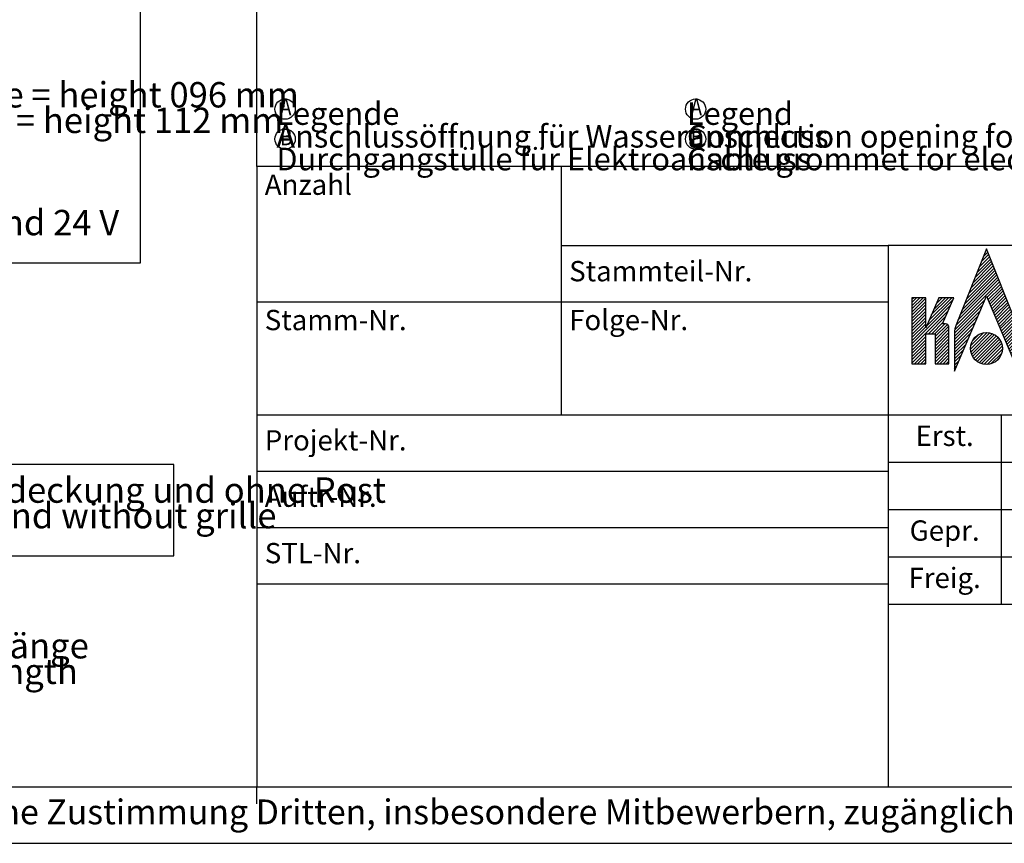
# Model space of a CAD drawing. Units: millimetres. Extents: x -8074 to 865, y 10003 to 15943.
# Drawn here: x -3895 to -2149, y 10003 to 11464 of the extents above; entities that cross this region are included whole.
import ezdxf

# ---------------------------------------------------------------- set-up
doc = ezdxf.new("R2010")
doc.units = ezdxf.units.MM
doc.layers.add('1', color=7, linetype='Continuous')
doc.layers.add('3', color=7, linetype='Continuous')
doc.styles.add('CONVERTER_11', font='txt.shx', dxfattribs={"width": 0.9})
doc.styles.add('CONVERTER_12', font='txt.shx', dxfattribs={"width": 0.81})
doc.styles.add('CONVERTER_14', font='txt.shx', dxfattribs={"width": 0.9})
doc.styles.add('CONVERTER_15', font='txt.shx', dxfattribs={"width": 0.81})
pattern_1 = [(45, (-454.58975, -374.62787), (-0.282842712, 2e-17), [])]

# ---------------------------------------------------------------- blocks, each defined once
blk = doc.blocks.new('KOPF_SAP', base_point=(11.28, 505.171))
at = {"layer": '1', "linetype": 'Continuous'}
h = blk.add_hatch(dxfattribs=at)
h.set_pattern_fill('CUSTOM0', color=2, scale=0.2, angle=45, pattern_type=2)
h.set_pattern_definition(pattern_1)
h.paths.add_polyline_path([(-106.187, 542.042), (-106.187, 545.428), (-106.325, 546.142), (-109.016, 552.871), (-111.708, 546.142), (-111.845, 545.428), (-111.845, 542.042), (-109.016, 548.676)])
h = blk.add_hatch(dxfattribs=at)
h.set_pattern_fill('CUSTOM4', color=2, scale=0.2, angle=45, pattern_type=2)
h.set_pattern_definition(pattern_1)
edge = h.paths.add_edge_path()
edge.add_line((-113.238, 548.545), (-114.401, 545.87))
edge.add_line((-114.401, 545.87), (-114.401, 548.545))
edge.add_line((-114.401, 548.545), (-115.625, 548.545))
edge.add_line((-115.625, 548.545), (-115.625, 542.685))
edge.add_line((-115.625, 542.685), (-114.401, 542.685))
edge.add_line((-114.401, 542.685), (-114.401, 545.356))
edge.add_line((-114.401, 545.356), (-113.559, 545.356))
edge.add_line((-113.559, 545.356), (-113.559, 542.685))
edge.add_line((-113.559, 542.685), (-112.335, 542.685))
edge.add_line((-112.335, 542.685), (-112.335, 545.917))
edge.add_arc((-112.645, 545.917), 0.309, 0, 90)
edge.add_line((-112.645, 546.227), (-112.912, 546.227))
edge.add_line((-112.912, 546.227), (-111.904, 548.545))
edge.add_line((-111.904, 548.545), (-113.238, 548.545))
h = blk.add_hatch(dxfattribs=at)
h.set_pattern_fill('CUSTOM3', color=2, scale=0.2, angle=45, pattern_type=2)
h.set_pattern_definition(pattern_1)
edge = h.paths.add_edge_path()
edge.add_arc((-109.016, 544.053), 1.418, 0, 360)
at = {"layer": '1', "color": 3, "linetype": 'Continuous'}
for p, q in [((-173.72, 560.171), (-173.72, 505.171)), ((11.28, 560.171), (-173.72, 560.171)), ((-117.72, 553.171), (-117.72, 505.171)), ((-117.72, 553.171), (-117.72, 505.171)), ((-117.72, 553.171), (-117.72, 505.171)), ((11.28, 553.171), (-117.72, 553.171)), ((-173.72, 505.171), (11.28, 505.171))]:
    blk.add_line(p, q, dxfattribs=at)
at = {"layer": '1', "color": 2, "linetype": 'Continuous'}
for p, q in [((-146.72, 560.171), (-146.72, 538.171)), ((-173.72, 548.171), (-117.72, 548.171)), ((-173.72, 538.171), (-75.72, 538.171)), ((-107.72, 538.171), (-107.72, 521.371)), ((-173.72, 523.171), (-117.72, 523.171)), ((-117.72, 521.371), (-75.72, 521.371)), ((-117.72, 521.371), (11.28, 521.371))]:
    blk.add_line(p, q, dxfattribs=at)
at = {"layer": '1', "color": 6, "linetype": 'Continuous'}
for p, q in [((-146.72, 553.171), (-117.72, 553.171)), ((-117.72, 533.971), (-75.72, 533.971)), ((-173.72, 533.171), (-117.72, 533.171)), ((-117.72, 529.771), (-75.72, 529.771)), ((-173.72, 528.171), (-117.72, 528.171)), ((-117.72, 525.571), (-75.72, 525.571))]:
    blk.add_line(p, q, dxfattribs=at)
at = {"layer": '3', "color": 2, "linetype": 'Continuous'}
for p, q in [((-109.016, 552.871), (-111.708, 546.142)), ((-106.325, 546.142), (-109.016, 552.871)), ((-114.401, 548.545), (-115.625, 548.545)), ((-115.625, 548.545), (-115.625, 542.685)), ((-113.238, 548.545), (-114.401, 545.87)), ((-114.401, 545.87), (-114.401, 548.545)), ((-111.904, 548.545), (-113.238, 548.545)), ((-112.912, 546.227), (-111.904, 548.545)), ((-111.845, 542.042), (-109.016, 548.676)), ((-109.016, 548.676), (-106.187, 542.042)), ((-112.645, 546.227), (-112.912, 546.227)), ((-112.335, 542.685), (-112.335, 545.917)), ((-114.401, 542.685), (-114.401, 545.356)), ((-114.401, 545.356), (-113.559, 545.356)), ((-113.559, 545.356), (-113.559, 542.685)), ((-111.845, 545.428), (-111.845, 542.042)), ((-115.625, 542.685), (-114.401, 542.685)), ((-113.559, 542.685), (-112.335, 542.685))]:
    blk.add_line(p, q, dxfattribs=at)
blk.add_circle((-109.016, 544.053), 1.418, dxfattribs=at)
for centre, radius, start, end in [((-112.645, 545.917), 0.309, 0, 90), ((-109.923, 545.428), 1.922, 158.19859, 180)]:
    blk.add_arc(centre, radius, start, end, dxfattribs=at)
at = {"layer": '1', "color": 6, "char_height": 1.8, "line_spacing_factor": 1.320528}
for s, insert, attachment_point, style in [('Anzahl\\P ', (-173.02, 559.471), 1, 'CONVERTER_11'), ('Stammteil-Nr.', (-146.02, 550.671), 4, 'CONVERTER_12'), ('Folge-Nr.', (-146.02, 547.471), 1, 'CONVERTER_11'), ('Stamm-Nr.', (-173.02, 547.471), 1, 'CONVERTER_11'), ('Erst.', (-112.72, 536.071), 5, 'CONVERTER_12'), ('Projekt-Nr.', (-173.02, 535.671), 4, 'CONVERTER_11'), ('Auftr-Nr.', (-173.02, 530.671), 4, 'CONVERTER_11'), ('Gepr.', (-112.72, 527.671), 5, 'CONVERTER_12'), ('STL-Nr.', (-173.02, 525.671), 4, 'CONVERTER_11'), ('Freig.', (-112.72, 523.471), 5, 'CONVERTER_12')]:
    blk.add_mtext(s, dxfattribs=dict(at, insert=insert, attachment_point=attachment_point, style=style))
blk = doc.blocks.new('_tb_frame_A3Q', base_point=(-403.72, 500.171))
at = {"layer": '1', "color": 7, "linetype": 'Continuous'}
blk.add_line((-383.72, 505.171), (11.28, 505.171), dxfattribs=at)
at = {"layer": '1', "color": 2, "linetype": 'Continuous'}
for p, q in [((-173.72, 503.671), (-173.72, 505.171)), ((-403.72, 500.171), (16.28, 500.171))]:
    blk.add_line(p, q, dxfattribs=at)
blk.add_blockref('KOPF_SAP', (11.28, 505.171))
at = {"layer": '1', "color": 2, "insert": (-186.22, 502.671), "char_height": 2.2, "attachment_point": 5, "line_spacing_factor": 1.320528, "style": 'CONVERTER_12'}
blk.add_mtext('COPYRIGHT RESERVED: Die Zeichnung enthält von uns entwickeltes, geschütztes Know-How, das nicht ohne unsere schriftliche Zustimmung Dritten, insbesondere Mitbewerbern, zugänglich gemacht werden darf. Zuwiderhandlungen verpflichten zu Schadenersatz.', dxfattribs=at)

msp = doc.modelspace()

# ---------------------------------------------------------------- linework, layer by layer
at = {"layer": '1', "color": 6, "linetype": 'Continuous'}
msp.add_line((-3474.41, 11203.42), (-3474.41, 12236.04), dxfattribs=at)
at = {"layer": '1', "color": 2}
for points in [[(-4698.4, 11543.92), (-4698.4, 11032.9), (-3680.6, 11032.9), (-3680.6, 11543.92)], [(-4839.4, 10675.3), (-4839.4, 10513.22), (-3621.58, 10513.22), (-3621.58, 10675.3)]]:
    msp.add_lwpolyline(points, close=True, dxfattribs=at)
at = {"layer": '1', "color": 6, "linetype": 'Continuous'}
for centre in [(-3424.41, 11305.42), (-2696.12, 11305.42), (-3424.41, 11252.42), (-2696.12, 11252.42)]:
    msp.add_circle(centre, 18, dxfattribs=at)

# ---------------------------------------------------------------- block references
at = {"xscale": 20, "yscale": 20, "zscale": 20}
msp.add_blockref('_tb_frame_A3Q', (-8074.41, 10003.42), dxfattribs=at)

# ---------------------------------------------------------------- texts
at = {"layer": '1', "color": 2, "style": 'CONVERTER_15', "width": 0.81}
for s, p in [('A', (-3433.25, 11294.34)), ('A', (-2704.96, 11294.34)), ('B', (-3433.25, 11241.34)), ('B', (-2704.96, 11241.34))]:
    msp.add_text(s, height=30, dxfattribs=at).set_placement(p)
at = {"layer": '1', "color": 2, "attachment_point": 7, "line_spacing_factor": 0.604545}
for s, insert, char_height, style in [('ATTENTION\\Pdifferent heights:\\Pfor grill design Roll-up grille = height 096 mm\\Pfor grill design Linear grille = height 112 mm\\P \\PATTENTION\\Pdifferent trench lengths\\Pfor control options 230 V und 24 V', (-4675.9, 11067.63), 45, 'CONVERTER_14'), ('Legende\\P    Anschlussöffnung für Wasseranschluss \\P    Durchgangstülle für Elektroanschluss\\P    ', (-3439.78, 11184.45), 40, 'CONVERTER_15'), ('Legend\\P    Connection opening for water connections\\P    Cable grommet for electric connections\\P    ', (-2711.49, 11184.45), 40, 'CONVERTER_15'), ('Draufsichten ohne Anschlussabdeckung und ohne Rost\\PTop views without cover plate and without grille', (-4816.9, 10547.95), 45, 'CONVERTER_14'), ('* = berippte Konvektorlänge \\P* = Finned convector length', (-4578.9, 10271.92), 45, 'CONVERTER_14')]:
    msp.add_mtext(s, dxfattribs=dict(at, insert=insert, char_height=char_height, style=style))

doc.saveas('drawing.dxf')
